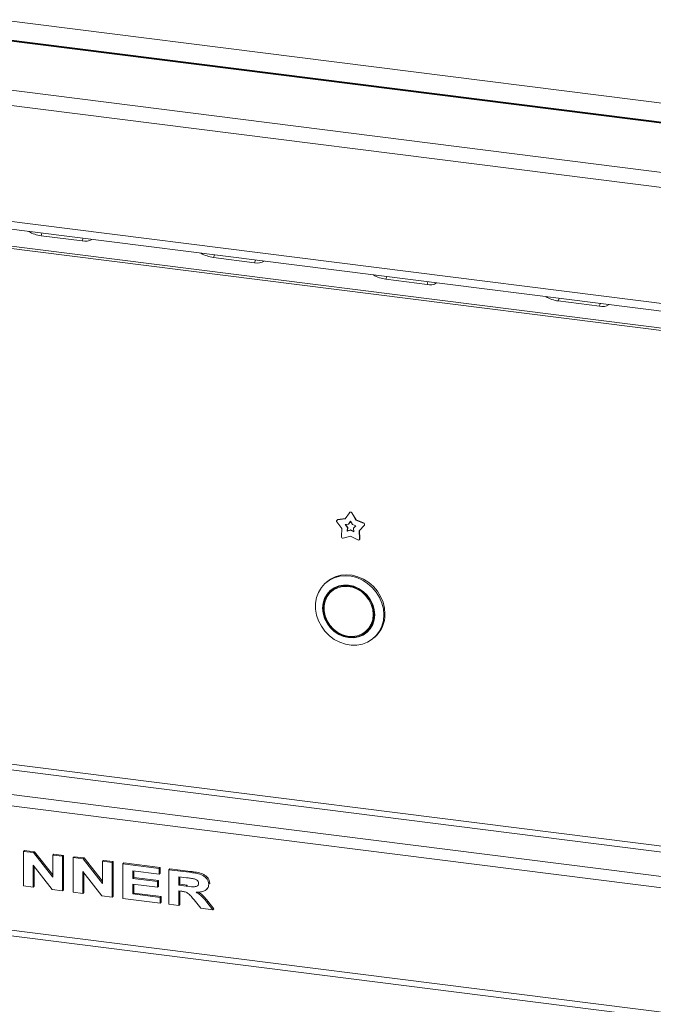
# Model space of a CAD drawing. Units: millimetres. Extents: x 5 to 505, y 5 to 292.
# Drawn here: x 230 to 244, y 110 to 133 of the extents above; entities that cross this region are included whole.
import ezdxf

# ---------------------------------------------------------------- set-up
doc = ezdxf.new("R2010")
doc.units = ezdxf.units.MM

msp = doc.modelspace()

# ---------------------------------------------------------------- linework, layer by layer
at = {"color": 7, "linetype": 'Continuous', "lineweight": 15}
for p, q in [((222.50231, 133.51259), (304.05531, 123.23788)), ((303.8023, 122.81092), (221.11167, 133.22896)), ((303.83563, 122.82408), (221.145, 133.24212)), ((303.72546, 122.84638), (222.38446, 133.09438)), ((217.01043, 132.62911), (305.68793, 121.4568)), ((305.71827, 121.10654), (216.79154, 132.31025)), ((216.79154, 129.66942), (305.71827, 118.46571)), ((217.06319, 129.46145), (305.56837, 118.31084)), ((230.44804, 127.71324), (231.38346, 127.59539)), ((234.37366, 127.21865), (235.30908, 127.1008)), ((238.29929, 126.72407), (239.2347, 126.60622)), ((242.22491, 126.22949), (243.16032, 126.11164)), ((237.18952, 121.2472), (237.1848, 121.24304)), ((237.37082, 121.27282), (237.19901, 121.24945)), ((237.19901, 121.24945), (237.20372, 121.2536)), ((237.37349, 121.2767), (237.20372, 121.2536)), ((237.46639, 121.41156), (237.37082, 121.27282)), ((237.49267, 121.21621), (237.44957, 121.15365)), ((237.49352, 121.21476), (237.45429, 121.15781)), ((237.47533, 121.42049), (237.47062, 121.41633)), ((237.53577, 121.14279), (237.49267, 121.21621)), ((237.51894, 121.40494), (237.52366, 121.4091)), ((237.61452, 121.24212), (237.51894, 121.40494)), ((237.61923, 121.24627), (237.52366, 121.4091)), ((237.61452, 121.24212), (237.61923, 121.24627)), ((237.78633, 121.17545), (237.61452, 121.24212)), ((237.79104, 121.17961), (237.61923, 121.24627)), ((237.18277, 121.20112), (237.29551, 121.0487)), ((237.29551, 121.0487), (237.2849, 120.87143)), ((237.44957, 121.15365), (237.3721, 121.14311)), ((237.3721, 121.14311), (237.42294, 121.07438)), ((237.37917, 121.14407), (237.42765, 121.07854)), ((237.42294, 121.07438), (237.41815, 120.99444)), ((237.41815, 120.99444), (237.49267, 121.01453)), ((237.41815, 120.99444), (237.42286, 120.9986)), ((237.42765, 121.07854), (237.42286, 120.9986)), ((237.42286, 120.9986), (237.49738, 121.01869)), ((237.42294, 121.07438), (237.42765, 121.07854)), ((237.44957, 121.15365), (237.45429, 121.15781)), ((237.49267, 121.01453), (237.49738, 121.01869)), ((237.49267, 121.01453), (237.56719, 120.97567)), ((237.49738, 121.01869), (237.56678, 120.98249)), ((237.61324, 121.11273), (237.53577, 121.14279)), ((237.5624, 121.05681), (237.61324, 121.11273)), ((237.56719, 120.97567), (237.5624, 121.05681)), ((237.68983, 120.99903), (237.80257, 121.12303)), ((237.68983, 120.99903), (237.69454, 121.00318)), ((237.70044, 120.81908), (237.68983, 120.99903)), ((237.69454, 121.00318), (237.80728, 121.12719)), ((237.70515, 120.82324), (237.69454, 121.00318)), ((237.78633, 121.17545), (237.79104, 121.17961)), ((237.80257, 121.12303), (237.80728, 121.12719)), ((237.32741, 120.83494), (237.49267, 120.87949)), ((237.49267, 120.87949), (237.65792, 120.7933)), ((237.69136, 120.79612), (237.69607, 120.80028)), ((237.70044, 120.81908), (237.70515, 120.82324)), ((236.94618, 119.83197), (236.92261, 119.81118)), ((237.10052, 119.65697), (237.05338, 119.6154)), ((237.8471, 118.7154), (237.89424, 118.75697)), ((238.02501, 118.56118), (238.04858, 118.58197)), ((283.08324, 108.96964), (221.37707, 116.74388)), ((221.34172, 116.61842), (283.04789, 108.84417)), ((220.78782, 116.12993), (282.49399, 108.35568)), ((220.71711, 115.879), (282.42328, 108.10476)), ((230.04568, 113.70572), (230.06925, 113.72651)), ((230.04568, 112.92005), (230.04568, 113.70572)), ((230.04568, 113.70572), (230.27507, 113.67682)), ((230.06925, 113.72651), (230.29864, 113.69761)), ((230.27507, 113.67682), (230.29864, 113.69761)), ((230.27507, 113.67682), (230.71526, 113.11804)), ((230.29864, 113.69761), (230.71526, 113.16875)), ((230.71526, 113.62136), (230.73883, 113.64215)), ((230.71526, 113.11804), (230.71526, 113.62136)), ((230.71526, 113.62136), (230.93513, 113.59366)), ((230.73883, 113.64215), (230.9587, 113.61445)), ((230.93513, 113.59366), (230.9587, 113.61445)), ((230.93513, 113.59366), (230.93513, 112.80799)), ((230.9587, 113.61445), (230.9587, 112.82877)), ((230.69918, 112.83771), (230.26555, 113.38827)), ((230.26555, 113.38827), (230.26555, 112.89235)), ((231.17498, 113.56344), (231.19855, 113.58423)), ((231.17498, 112.77777), (231.17498, 113.56344)), ((231.17498, 113.56344), (231.40436, 113.53454)), ((231.19855, 113.58423), (231.42793, 113.55533)), ((231.40436, 113.53454), (231.42793, 113.55533)), ((231.40436, 113.53454), (231.84456, 112.97576)), ((231.42793, 113.55533), (231.84456, 113.02647)), ((231.84456, 113.47908), (231.86813, 113.49987)), ((231.84456, 113.47908), (232.06442, 113.45138)), ((231.84456, 112.97576), (231.84456, 113.47908)), ((231.86813, 113.49987), (232.08799, 113.47217)), ((232.06442, 113.45138), (232.08799, 113.47217)), ((232.06442, 113.45138), (232.06442, 112.66571)), ((232.08799, 113.47217), (232.08799, 112.6865)), ((232.30427, 113.42117), (232.32784, 113.44195)), ((232.30427, 112.63549), (232.30427, 113.42117)), ((232.30427, 113.42117), (233.13375, 113.31666)), ((232.32784, 113.44195), (233.15732, 113.33745)), ((230.28912, 113.35835), (230.28912, 112.91313)), ((231.82847, 112.69544), (231.39484, 113.24599)), ((231.39484, 113.24599), (231.39484, 112.75007)), ((231.41841, 113.21607), (231.41841, 112.77086)), ((233.13375, 113.18572), (232.53413, 113.26126)), ((232.53413, 113.26126), (232.53413, 113.09002)), ((232.5577, 113.25829), (232.5577, 113.11081)), ((233.13375, 113.31666), (233.15732, 113.33745)), ((233.13375, 113.31666), (233.13375, 113.18572)), ((233.13375, 113.18572), (233.15732, 113.2065)), ((233.15732, 113.33745), (233.15732, 113.2065)), ((233.35361, 113.28896), (233.37718, 113.30975)), ((233.35361, 112.50329), (233.35361, 113.28896)), ((233.35361, 113.28896), (233.82613, 113.22943)), ((233.37718, 113.30975), (233.8497, 113.25022)), ((233.82613, 113.22943), (233.8497, 113.25022)), ((220.71711, 113.05058), (282.42328, 105.27633)), ((230.26555, 112.89235), (230.04568, 112.92005)), ((232.53413, 113.09002), (232.5577, 113.11081)), ((232.53413, 113.09002), (233.09377, 113.01952)), ((233.09377, 112.88857), (232.53413, 112.95908)), ((232.53413, 112.95908), (232.53413, 112.73748)), ((232.5577, 113.11081), (233.11735, 113.0403)), ((232.5577, 112.95611), (232.5577, 112.75827)), ((233.09377, 113.01952), (233.11735, 113.0403)), ((233.09377, 113.01952), (233.09377, 112.88857)), ((233.11735, 113.0403), (233.11735, 112.90936)), ((233.75727, 113.10716), (233.58347, 113.12906)), ((233.58347, 113.12906), (233.58347, 112.93767)), ((233.58347, 112.93767), (233.60704, 112.95846)), ((233.58347, 112.93767), (233.74821, 112.91692)), ((233.60704, 113.12609), (233.60704, 112.95846)), ((233.60704, 112.95846), (233.77178, 112.93771)), ((233.74821, 112.91692), (233.77178, 112.93771)), ((234.26304, 112.95672), (234.28661, 112.9775)), ((234.28661, 112.9775), (234.28493, 112.96482)), ((220.76282, 112.91451), (282.46899, 105.14026)), ((230.26555, 112.89235), (230.28912, 112.91313)), ((230.93513, 112.80799), (230.69918, 112.83771)), ((230.93513, 112.80799), (230.9587, 112.82877)), ((231.39484, 112.75007), (231.17498, 112.77777)), ((231.39484, 112.75007), (231.41841, 112.77086)), ((232.06442, 112.66571), (231.82847, 112.69544)), ((232.53413, 112.73748), (232.5577, 112.75827)), ((232.53413, 112.73748), (233.15374, 112.65941)), ((232.5577, 112.75827), (233.17731, 112.6802)), ((233.09377, 112.88857), (233.11735, 112.90936)), ((233.62922, 112.80096), (233.58347, 112.80673)), ((233.58347, 112.80673), (233.58347, 112.47433)), ((233.60704, 112.80376), (233.60704, 112.49511)), ((234.20866, 112.83486), (234.23518, 112.85824)), ((232.06442, 112.66571), (232.08799, 112.6865)), ((233.15374, 112.52847), (232.30427, 112.63549)), ((233.15374, 112.65941), (233.17731, 112.6802)), ((233.15374, 112.65941), (233.15374, 112.52847)), ((233.15374, 112.52847), (233.17731, 112.54926)), ((233.17731, 112.6802), (233.17731, 112.54926)), ((233.58347, 112.47433), (233.35361, 112.50329)), ((233.58347, 112.47433), (233.60704, 112.49511)), ((234.08316, 112.41137), (233.9295, 112.60401)), ((234.21823, 112.54985), (234.2418, 112.57064)), ((234.21823, 112.54985), (234.35299, 112.37738)), ((234.2418, 112.57064), (234.37656, 112.39816)), ((234.35299, 112.37738), (234.08316, 112.41137)), ((234.35299, 112.37738), (234.37656, 112.39816))]:
    msp.add_line(p, q, dxfattribs=at)
at = {"color": 8, "linetype": 'Continuous', "lineweight": 15}
for p, q in [((302.99378, 118.25131), (221.36758, 128.53525)), ((221.37707, 128.47932), (302.99378, 118.19658)), ((230.46575, 127.77288), (230.44804, 127.71324)), ((231.40116, 127.65503), (231.38346, 127.59539)), ((234.39137, 127.2783), (234.37366, 127.21865)), ((235.32678, 127.16045), (235.30908, 127.1008)), ((238.31699, 126.78372), (238.29929, 126.72407)), ((239.25241, 126.66587), (239.2347, 126.60622)), ((242.24261, 126.28914), (242.22491, 126.22949)), ((243.17803, 126.17129), (243.16032, 126.11164))]:
    msp.add_line(p, q, dxfattribs=at)
at = {"color": 7, "linetype": 'Continuous', "lineweight": 15, "flags": 128}
for points in [[(238.25332, 119.08797), (238.24211, 118.95661), (238.2088, 118.83184), (238.15434, 118.71728), (238.0803, 118.6162), (237.98882, 118.53152), (237.88252, 118.46567), (237.76446, 118.42055), (237.63804, 118.39745), (237.5069, 118.39705), (237.3748, 118.41935), (237.24555, 118.46371), (237.12287, 118.52885), (237.01029, 118.6129), (236.91104, 118.71345), (236.82798, 118.82759), (236.7635, 118.95205), (236.71945, 119.08325), (236.69711, 119.21741), (236.69711, 119.35067), (236.71945, 119.4792), (236.7635, 119.59929), (236.82798, 119.70751), (236.91104, 119.80072), (237.01029, 119.87626), (237.12287, 119.93195), (237.24555, 119.96618), (237.3748, 119.97797), (237.5069, 119.96698), (237.63804, 119.93353), (237.76446, 119.87858), (237.88252, 119.80372), (237.98882, 119.71108), (238.0803, 119.60335), (238.15434, 119.48361), (238.2088, 119.35532), (238.24211, 119.22217), (238.25332, 119.08797)], [(238.27689, 119.10876), (238.26568, 119.24295), (238.23237, 119.37611), (238.17791, 119.5044), (238.10387, 119.62414), (238.01239, 119.73187), (237.90609, 119.8245), (237.78803, 119.89937), (237.66161, 119.95432), (237.53047, 119.98777), (237.39837, 119.99876), (237.26912, 119.98696), (237.14644, 119.95273), (237.03386, 119.89705), (236.94618, 119.83197)], [(238.04267, 119.09076), (238.03129, 119.20868), (237.99757, 119.32494), (237.94283, 119.43507), (237.86915, 119.53484), (237.77938, 119.62041), (237.67695, 119.68849), (237.56582, 119.73647), (237.45024, 119.76251), (237.33466, 119.7656), (237.22353, 119.74562), (237.12111, 119.70334), (237.03133, 119.6404), (236.95765, 119.55919), (236.90291, 119.46286), (236.8692, 119.35509), (236.85781, 119.24004), (236.8692, 119.12211), (236.90291, 119.00585), (236.95765, 118.89572), (237.03133, 118.79595), (237.12111, 118.71038), (237.22353, 118.6423), (237.33466, 118.59432), (237.45024, 118.56828), (237.56582, 118.5652), (237.67695, 118.58517), (237.77938, 118.62745), (237.86915, 118.6904), (237.94283, 118.7716), (237.99757, 118.86793), (238.03129, 118.9757), (238.04267, 119.09076)], [(238.0302, 119.09233), (238.01905, 119.20777), (237.98605, 119.32159), (237.93246, 119.4294), (237.86033, 119.52706), (237.77245, 119.61083), (237.67218, 119.67748), (237.56339, 119.72445), (237.45024, 119.74994), (237.3371, 119.75296), (237.2283, 119.7334), (237.12803, 119.69202), (237.04015, 119.6304), (236.96803, 119.5509), (236.91443, 119.4566), (236.88143, 119.3511), (236.87028, 119.23846), (236.88143, 119.12302), (236.91443, 119.00921), (236.96803, 118.9014), (237.04015, 118.80373), (237.12803, 118.71996), (237.2283, 118.65331), (237.3371, 118.60634), (237.45024, 118.58085), (237.56339, 118.57783), (237.67218, 118.59739), (237.77245, 118.63877), (237.86033, 118.7004), (237.93246, 118.77989), (237.98605, 118.8742), (238.01905, 118.97969), (238.0302, 119.09233)], [(238.01149, 119.09469), (238, 119.21), (237.96601, 119.3235), (237.91089, 119.43052), (237.83692, 119.52668), (237.74712, 119.60806), (237.64517, 119.67131), (237.53523, 119.71385), (237.42182, 119.73394), (237.30956, 119.73075), (237.20307, 119.70441), (237.1067, 119.65601), (237.02439, 119.58752), (236.95952, 119.50175), (236.91473, 119.40221), (236.89187, 119.29297), (236.89187, 119.17851), (236.91473, 119.06352), (236.95952, 118.95269), (237.02439, 118.85058), (237.1067, 118.76135), (237.20307, 118.68866), (237.30956, 118.63549), (237.42182, 118.60402), (237.53523, 118.59553), (237.64517, 118.61037), (237.74712, 118.64793), (237.83692, 118.70667), (237.91089, 118.7842), (237.96601, 118.87734), (238, 118.98226), (238.01149, 119.09469)], [(237.0644, 119.65041), (237.01517, 119.59248), (236.97398, 119.52469)], [(237.20043, 119.72441), (237.15384, 119.69758), (237.10052, 119.65697)], [(237.89424, 118.75697), (237.95803, 118.82578), (237.97364, 118.84767)], [(237.74719, 118.64796), (237.81959, 118.68035), (237.88323, 118.72195)]]:
    msp.add_lwpolyline(points, dxfattribs=at)
at = {"color": 7, "linetype": 'Continuous', "lineweight": 15}
for centre, radius, start, end in [((230.53815, 128.44453), 0.73682, 239.26417, 262.975596), ((231.45439, 127.86219), 0.27608, 255.112472, 302.59152), ((234.46377, 127.94995), 0.73682, 239.26417, 262.975596), ((235.38001, 127.36761), 0.27608, 255.112472, 302.59152), ((238.38939, 127.45537), 0.73682, 239.26417, 262.975596), ((239.30563, 126.87303), 0.27608, 255.112472, 302.59152), ((242.31502, 126.96078), 0.73682, 239.26417, 262.975596), ((243.23125, 126.37845), 0.27608, 255.112472, 302.59152), ((237.2045, 121.22071), 0.02926, 100.81653, 222.036852), ((237.20709, 121.22717), 0.02665, 97.27478, 131.269076), ((237.49054, 121.39133), 0.0315, 25.597123, 140.041366), ((237.49479, 121.39484), 0.0322, 26.29437, 127.177996), ((237.77546, 121.14336), 0.03389, 323.138827, 71.286005), ((237.78017, 121.14751), 0.03389, 323.138827, 71.286005), ((237.32029, 120.86965), 0.03543, 177.117, 281.605717), ((237.67256, 120.81711), 0.02794, 238.403365, 4.053324), ((237.67737, 120.82095), 0.02787, 312.141831, 4.712827), ((237.58194, 119.09709), 0.69505, 312.173154, 0.96254)]:
    msp.add_arc(centre, radius, start, end, dxfattribs=at)
for points, knots in [([(233.82613, 113.22943), (233.87149, 113.22304), (233.96215, 113.21027), (234.07624, 113.18465), (234.1612, 113.13902), (234.21495, 113.08944), (234.25557, 113.02657), (234.26055, 112.97999), (234.26304, 112.95672)], [0, 0, 0, 0, 0.2506119, 0.50081191, 0.6258568, 0.75075705, 0.87544792, 1, 1, 1, 1]), ([(233.8497, 113.25022), (233.89506, 113.24383), (233.98572, 113.23106), (234.09981, 113.20544), (234.18477, 113.15981), (234.23852, 113.11022), (234.27914, 113.04735), (234.28412, 113.00078), (234.28661, 112.9775)], [0, 0, 0, 0, 0.2506119, 0.50081191, 0.6258568, 0.75075705, 0.87544792, 1, 1, 1, 1]), ([(233.74821, 112.91692), (233.80353, 112.90904), (233.88623, 112.89727), (233.98426, 112.90251), (234.02749, 112.93711), (234.03129, 112.96488), (234.03319, 112.97875)], [0, 0, 0, 0, 0.50238008, 0.75110884, 0.87570491, 1, 1, 1, 1]), ([(233.91966, 113.08418), (233.88936, 113.08896), (233.83524, 113.0975), (233.78109, 113.10421), (233.75727, 113.10716)], [0, 0, 0, 0, 0.55995724, 1, 1, 1, 1]), ([(234.03319, 112.97875), (234.03082, 112.99426), (234.02608, 113.02536), (233.98059, 113.06581), (233.94279, 113.07721), (233.91966, 113.08418)], [0, 0, 0, 0, 0.27859928, 0.55866292, 1, 1, 1, 1]), ([(234.26304, 112.95672), (234.26186, 112.94021), (234.2595, 112.90722), (234.23161, 112.84929), (234.1673, 112.80099), (234.07369, 112.77787), (234.0083, 112.77719), (233.97557, 112.77684)], [0, 0, 0, 0, 0.12514528, 0.25019136, 0.49903523, 0.74924492, 1, 1, 1, 1]), ([(233.9295, 112.60401), (233.90661, 112.63095), (233.8609, 112.68471), (233.79281, 112.76002), (233.70729, 112.79101), (233.65529, 112.79764), (233.62922, 112.80096)], [0, 0, 0, 0, 0.28068585, 0.56035271, 0.7795313, 1, 1, 1, 1]), ([(233.97557, 112.77684), (234.00239, 112.76118), (234.05601, 112.72986), (234.13885, 112.65301), (234.18811, 112.589), (234.21823, 112.54985)], [0, 0, 0, 0, 0.28006806, 0.55978664, 1, 1, 1, 1]), ([(234.02789, 112.77938), (234.04483, 112.76931), (234.08843, 112.74337), (234.16224, 112.67351), (234.21161, 112.60967), (234.2418, 112.57064)], [0, 0, 0, 0, 0.19797208, 0.50958781, 1, 1, 1, 1])]:
    msp.add_open_spline(points, degree=3, knots=knots, dxfattribs=at)

doc.saveas('drawing.dxf')
